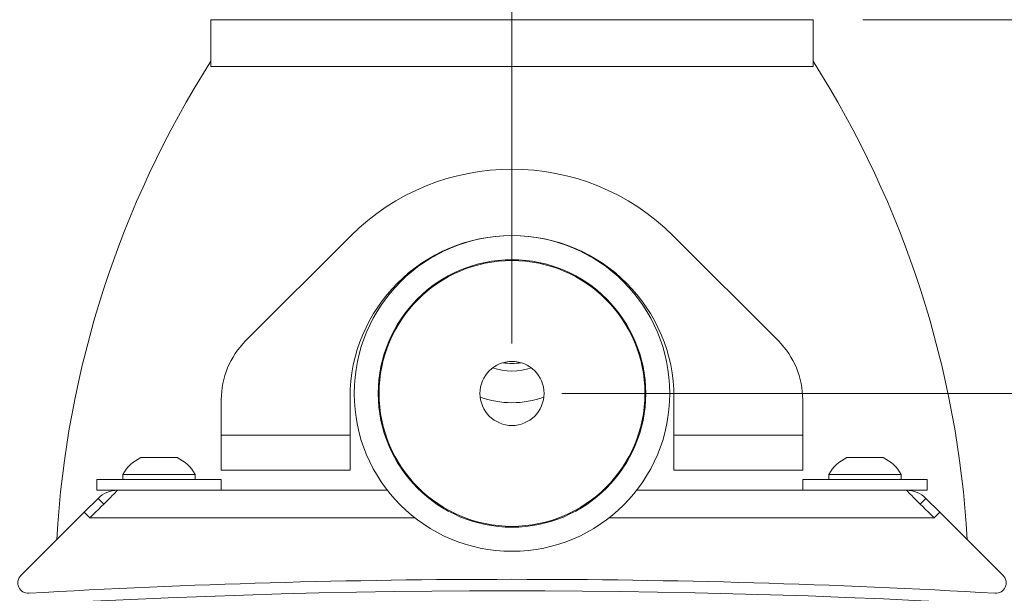
# Model space of a CAD drawing. Units: inches. Extents: x 3 to 99.2, y 1.4 to 64.7.
# Drawn here: x 27.5 to 33.4, y 55.4 to 58.8 of the extents above; entities that cross this region are included whole.
import ezdxf

# ---------------------------------------------------------------- set-up
doc = ezdxf.new("R2010")
doc.units = ezdxf.units.IN
doc.header["$MEASUREMENT"] = 0
doc.styles.add('SLDTEXTSTYLE0', font='GOTHIC.TTF', dxfattribs={"width": 0.913})
doc.dimstyles.new('SLDDIMSTYLE0', dxfattribs={"dimtxt": 0.75, "dimasz": 0.6, "dimexe": 0, "dimexo": 0.0625, "dimgap": 0.1875, "dimtad": 0, "dimtih": 1, "dimtoh": 1, "dimrnd": 1e-09, "dimzin": 12, "dimdsep": 46, "dimtxsty": 'SLDTEXTSTYLE0', "dimsah": 1, "dimcen": 0.09, "dimadec": 0, "dimazin": 0, "dimtfac": 1, "dimtofl": 0, "dimtmove": 0, "dimatfit": 3, "dimfxl": 0, "dimtolj": 1, "dimtzin": 12, "dimarcsym": 0})
doc.dimstyles.new('SLDDIMSTYLE1', dxfattribs={"dimtxt": 0.75, "dimasz": 0.6, "dimexe": 0, "dimexo": 0.0625, "dimgap": 0.1875, "dimtad": 0, "dimtih": 1, "dimtoh": 1, "dimrnd": 1e-09, "dimzin": 4, "dimdsep": 46, "dimtxsty": 'SLDTEXTSTYLE0', "dimsah": 1, "dimcen": 0.09, "dimadec": 0, "dimazin": 0, "dimtfac": 1, "dimtofl": 0, "dimtmove": 0, "dimatfit": 3, "dimfxl": 0, "dimtolj": 1, "dimtzin": 12, "dimarcsym": 0})
doc.dimstyles.new('SLDDIMSTYLE3', dxfattribs={"dimtxt": 0.75, "dimasz": 0.6, "dimexe": 0, "dimexo": 0.0625, "dimgap": 0.1875, "dimtad": 0, "dimtih": 1, "dimtoh": 1, "dimrnd": 1e-09, "dimzin": 12, "dimdsep": 46, "dimtxsty": 'SLDTEXTSTYLE0', "dimsah": 1, "dimcen": 0.09, "dimadec": 0, "dimazin": 0, "dimtfac": 1, "dimtofl": 0, "dimtmove": 0, "dimatfit": 3, "dimfxl": 0, "dimtolj": 1, "dimtzin": 12, "dimarcsym": 0})

# ---------------------------------------------------------------- blocks, each defined once
blk = doc.blocks.new('*D10')
at = {"color": 7, "linetype": 'Continuous', "lineweight": 0}
for p, q in [((30.7673, 56.5592), (55.4573, 56.5592)), ((54.7073, 56.5592), (54.7073, 53.5863)), ((53.157, 52.3054), (53.157, 51.2926)), ((53.157, 52.3054), (53.309, 52.3054)), ((56.2575, 52.3054), (56.1055, 52.3054)), ((56.2575, 52.3054), (56.2575, 51.2926)), ((53.157, 51.2926), (53.309, 51.2926)), ((56.2575, 51.2926), (56.1055, 51.2926)), ((54.7073, 48.4312), (54.7073, 51.2033)), ((49.3361, 48.4312), (55.4573, 48.4312))]:
    blk.add_line(p, q, dxfattribs=at)
for points in [[(54.7073, 56.5592), (54.5513, 55.9592), (54.8633, 55.9592)], [(54.7073, 48.4312), (54.8633, 49.0312), (54.5513, 49.0312)]]:
    blk.add_solid(points, dxfattribs=at)
at = {"color": 7, "linetype": 'Continuous', "lineweight": 0, "char_height": 0.75, "attachment_point": 1, "style": 'SLDTEXTSTYLE0'}
for s, insert in [('8.13', (53.7379, 53.3528)), ('206.5', (53.461, 52.1613))]:
    blk.add_mtext(s, dxfattribs=dict(at, insert=insert))
blk = doc.blocks.new('*D11')
at = {"color": 7, "linetype": 'Continuous', "lineweight": 0}
for p, q in [((30.7673, 56.5592), (51.8801, 56.5592)), ((51.1301, 56.5592), (51.1301, 54.0875)), ((51.1301, 48.4312), (51.1301, 52.896)), ((49.3361, 48.4312), (51.8801, 48.4312))]:
    blk.add_line(p, q, dxfattribs=at)
for points in [[(51.1301, 56.5592), (50.9741, 55.9592), (51.2861, 55.9592)], [(51.1301, 48.4312), (51.2861, 49.0312), (50.9741, 49.0312)]]:
    blk.add_solid(points, dxfattribs=at)
at = {"color": 7, "linetype": 'Continuous', "lineweight": 0, "insert": (50.1608, 53.854), "char_height": 0.75, "attachment_point": 1, "style": 'SLDTEXTSTYLE0'}
blk.add_mtext('8.13', dxfattribs=at)
blk = doc.blocks.new('*D13')
at = {"color": 7, "linetype": 'Continuous', "lineweight": 0}
for p, q in [((41.7007, 60.3657), (40.2007, 60.3657)), ((40.2007, 60.3657), (40.2007, 58.8092)), ((42.8362, 60.2763), (42.8362, 59.2635)), ((42.8362, 60.2763), (42.9882, 60.2763)), ((45.3828, 60.2763), (45.2308, 60.2763)), ((45.3828, 60.2763), (45.3828, 59.2635)), ((42.8362, 59.2635), (42.9882, 59.2635)), ((45.3828, 59.2635), (45.2308, 59.2635)), ((32.5798, 58.8092), (40.9507, 58.8092)), ((40.2007, 56.5592), (40.2007, 58.8092)), ((30.7673, 56.5592), (40.9507, 56.5592))]:
    blk.add_line(p, q, dxfattribs=at)
for points in [[(40.2007, 58.8092), (40.0447, 58.2092), (40.3567, 58.2092)], [(40.2007, 56.5592), (40.3567, 57.1592), (40.0447, 57.1592)]]:
    blk.add_solid(points, dxfattribs=at)
at = {"color": 7, "linetype": 'Continuous', "lineweight": 0, "char_height": 0.75, "attachment_point": 1, "style": 'SLDTEXTSTYLE0'}
for s, insert in [('2.25', (43.1402, 61.3237)), ('57.2', (43.1402, 60.1322))]:
    blk.add_mtext(s, dxfattribs=dict(at, insert=insert))
blk = doc.blocks.new('*D14')
at = {"color": 7, "linetype": 'Continuous', "lineweight": 0}
for p, q in [((9.669, 51.5388), (9.669, 60.9928)), ((30.4673, 56.8592), (30.4673, 60.9928)), ((9.669, 60.2428), (16.3751, 60.2428)), ((30.4673, 60.2428), (21.1379, 60.2428)), ((17.2063, 60.1534), (17.2063, 59.1407)), ((17.2063, 60.1534), (17.3582, 60.1534)), ((20.3068, 60.1534), (20.1548, 60.1534)), ((20.3068, 60.1534), (20.3068, 59.1407)), ((17.2063, 59.1407), (17.3582, 59.1407)), ((20.3068, 59.1407), (20.1548, 59.1407))]:
    blk.add_line(p, q, dxfattribs=at)
for points in [[(9.669, 60.2428), (10.269, 60.0868), (10.269, 60.3988)], [(30.4673, 60.2428), (29.8673, 60.3988), (29.8673, 60.0868)]]:
    blk.add_solid(points, dxfattribs=at)
at = {"color": 7, "linetype": 'Continuous', "lineweight": 0, "char_height": 0.75, "attachment_point": 1, "style": 'SLDTEXTSTYLE0'}
for s, insert in [('20.80', (17.5102, 61.2008)), ('528.3', (17.5102, 60.0093))]:
    blk.add_mtext(s, dxfattribs=dict(at, insert=insert))

msp = doc.modelspace()

# ---------------------------------------------------------------- linework, layer by layer
at = {"color": 7, "linetype": 'Continuous', "lineweight": 15}
for p, q in [((28.6548, 58.5592), (28.6548, 58.8092)), ((32.2798, 58.8092), (28.6548, 58.8092)), ((32.2798, 58.8092), (32.2798, 58.5592)), ((28.6548, 58.5279), (28.6548, 58.5592)), ((32.2798, 58.5279), (28.6548, 58.5279)), ((32.2798, 58.5592), (32.2798, 58.5279)), ((28.8637, 56.8752), (29.495, 57.5064)), ((31.4396, 57.5064), (32.0709, 56.8752)), ((28.7173, 56.5216), (28.7173, 56.3072)), ((29.4923, 56.5342), (29.4923, 56.3072)), ((31.4423, 56.3072), (31.4423, 56.5342)), ((32.2173, 56.5216), (32.2173, 56.3072)), ((29.4923, 56.3072), (28.7173, 56.3072)), ((28.7173, 56.3072), (28.7173, 56.0967)), ((29.4923, 56.0967), (29.4923, 56.3072)), ((32.2173, 56.3072), (31.4423, 56.3072)), ((31.4423, 56.3072), (31.4423, 56.0967)), ((32.2173, 56.0967), (32.2173, 56.3072)), ((28.2331, 56.1731), (28.4516, 56.1731)), ((32.4831, 56.1731), (32.7016, 56.1731)), ((29.4923, 56.0967), (28.7173, 56.0967)), ((32.2173, 56.0967), (31.4423, 56.0967)), ((27.9673, 56.0411), (28.7173, 56.0411)), ((28.1238, 56.0721), (28.5608, 56.0721)), ((32.2173, 56.0411), (32.9673, 56.0411)), ((32.3738, 56.0721), (32.8108, 56.0721)), ((27.9673, 55.9761), (28.0923, 55.9761)), ((29.7173, 55.9761), (28.0923, 55.9761)), ((32.8423, 55.9761), (31.2173, 55.9761)), ((32.8423, 55.9761), (32.9673, 55.9761)), ((27.8922, 55.8447), (27.9751, 55.9275)), ((28.0094, 55.8932), (27.9751, 55.9275)), ((32.9252, 55.8932), (32.9595, 55.9275)), ((33.0424, 55.8447), (32.9595, 55.9275)), ((27.8922, 55.8447), (27.5106, 55.463)), ((27.9266, 55.8103), (27.8922, 55.8447)), ((33.0424, 55.8447), (33.0081, 55.8103)), ((33.424, 55.463), (33.0424, 55.8447)), ((29.8827, 55.8103), (27.9266, 55.8103)), ((33.0081, 55.8103), (31.0519, 55.8103))]:
    msp.add_line(p, q, dxfattribs=at)
at = {"color": 7, "linetype": 'Continuous', "lineweight": 15, "flags": 128}
for points in [[(27.9266, 55.8103), (27.9439, 55.8277), (27.961, 55.8448), (27.9778, 55.8615), (27.994, 55.8777), (28.0094, 55.8932), (28.024, 55.9077), (28.0375, 55.9212), (28.0497, 55.9335), (28.0606, 55.9444), (28.0701, 55.9539), (28.078, 55.9617), (28.0842, 55.968), (28.0887, 55.9725), (28.0914, 55.9752), (28.0923, 55.9761)], [(32.8423, 55.9761), (32.8432, 55.9752), (32.8459, 55.9725), (32.8504, 55.968), (32.8566, 55.9617), (32.8645, 55.9539), (32.874, 55.9444), (32.8849, 55.9335), (32.8971, 55.9212), (32.9106, 55.9077), (32.9252, 55.8932), (32.9406, 55.8777), (32.9568, 55.8615), (32.9736, 55.8448), (32.9907, 55.8277), (33.0081, 55.8103)]]:
    msp.add_lwpolyline(points, dxfattribs=at)
at = {"color": 7, "linetype": 'Continuous', "lineweight": 15}
for radius in [0.95, 0.805, 0.8, 0.193]:
    msp.add_circle((30.4673, 56.5592), radius, dxfattribs=at)
for centre, radius, start, end in [((33.7173, 55.3387), 6, 147.53763, 176.74501), ((27.2173, 55.3387), 6, 3.25499, 32.46237), ((30.4673, 56.5342), 1.375, 45, 135), ((30.4673, 56.5342), 0.975, 0, 180), ((29.2173, 56.5216), 0.5, 135, 180), ((31.7173, 56.5216), 0.5, 0, 45), ((30.4673, 57.0592), 0.3193, 260.27069, 279.72931), ((30.4673, 57.0592), 0.3655, 251.36656, 288.63344), ((30.4673, 57.0592), 0.5557, 249.81044, 290.18956), ((28.3423, 55.9453), 0.2526, 115.62563, 149.88022), ((28.3423, 55.9453), 0.2526, 30.11978, 64.37437), ((32.5923, 55.9453), 0.2526, 115.62563, 149.88022), ((32.5923, 55.9453), 0.2526, 30.11978, 64.37437), ((28.0923, 55.8103), 0.1658, 90, 135), ((32.8423, 55.8103), 0.1658, 45, 90), ((27.5548, 55.4188), 0.0625, 135, 273.30222), ((30.4673, 4.9403), 50.5, 86.69778, 93.30222), ((33.3798, 55.4188), 0.0625, 266.69778, 45), ((30.4673, 4.8361), 50.5353, 81.80409, 98.26341)]:
    msp.add_arc(centre, radius, start, end, dxfattribs=at)
for points in [[(27.9673, 56.0411), (27.9673, 55.9761)], [(28.1238, 56.0721), (28.1238, 56.0411)], [(28.5608, 56.0411), (28.5608, 56.0721)], [(28.7173, 55.9761), (28.7173, 56.0411)], [(32.2173, 56.0411), (32.2173, 55.9761)], [(32.3738, 56.0721), (32.3738, 56.0411)], [(32.8108, 56.0411), (32.8108, 56.0721)], [(32.9673, 55.9761), (32.9673, 56.0411)]]:
    msp.add_open_spline(points, degree=1, dxfattribs=at)

# ---------------------------------------------------------------- dimensions: what is measured, and where the dimension line sits
at = {"color": 7, "linetype": 'Continuous', "lineweight": 0}
for base, p1, p2, dimstyle, picture, middle in [((40.2007, 58.8092), (30.4673, 56.5592), (32.2798, 58.8092), 'SLDDIMSTYLE0', '*D13', (40.2007, 60.3657)), ((54.7073, 56.5592), (49.0361, 48.4312), (30.4673, 56.5592), 'SLDDIMSTYLE0', '*D10', (54.7073, 52.3948)), ((51.1301, 56.5592), (49.0361, 48.4312), (30.4673, 56.5592), 'SLDDIMSTYLE3', '*D11', (51.1301, 53.4917))]:
    dim = msp.add_linear_dim(base=base, p1=p1, p2=p2, angle=90, dimstyle=dimstyle, dxfattribs=at)
    dim.commit()
    dim.dimension.update_dxf_attribs({"geometry": picture, "text_midpoint": middle, "dimtype": 160})
dim = msp.add_linear_dim(base=(30.4673, 60.2428), p1=(9.669, 51.2388), p2=(30.4673, 56.5592), dimstyle='SLDDIMSTYLE1', dxfattribs=at)
dim.commit()
dim.dimension.update_dxf_attribs({"geometry": '*D14', "text_midpoint": (18.7565, 60.2428), "dimtype": 160})

doc.saveas('drawing.dxf')
